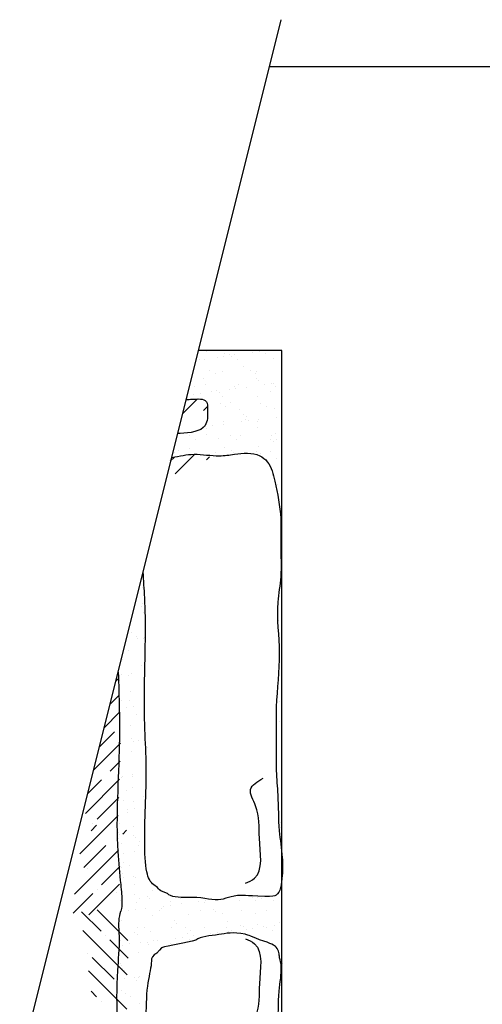
# Model space of a CAD drawing. Extents: x 0 to 217, y -5 to 280.
# Drawn here: x 16 to 28, y 162 to 187 of the extents above; entities that cross this region are included whole.
import ezdxf

# ---------------------------------------------------------------- set-up
doc = ezdxf.new("R2010")
doc.units = 0
doc.header["$MEASUREMENT"] = 0
for name, color, linetype in [('CADdetails-11-VERYFINE', 11, 'CONTINUOUS'), ('CADdetails-15-FINE', 15, 'CONTINUOUS'), ('CADdetails-9-EXTRAFINE', 9, 'CONTINUOUS')]:
    doc.layers.add(name, color=color, linetype=linetype)

msp = doc.modelspace()

# ---------------------------------------------------------------- linework, layer by layer
at = {"layer": 'CADdetails-11-VERYFINE'}
for p, q in [((16.467, 160.449), (23.073, 186.873)), ((22.78, 178.504), (22.78, 178.504)), ((20.997, 178.269), (20.997, 178.269)), ((21.125, 178.275), (21.125, 178.275)), ((21.447, 178.328), (21.447, 178.328)), ((21.619, 178.351), (21.619, 178.351)), ((21.631, 178.415), (21.631, 178.415)), ((21.761, 178.408), (21.761, 178.408)), ((21.822, 178.352), (21.822, 178.352)), ((21.888, 178.386), (21.888, 178.386)), ((21.972, 178.271), (21.972, 178.271)), ((22.338, 178.446), (22.338, 178.446)), ((22.51, 178.468), (22.51, 178.468)), ((22.662, 178.417), (22.662, 178.417)), ((22.866, 178.303), (22.866, 178.303)), ((21.256, 177.995), (21.256, 177.995)), ((22.11, 178.089), (22.11, 178.089)), ((22.287, 177.997), (22.287, 177.997)), ((21.115, 177.798), (21.115, 177.798)), ((21.396, 177.906), (21.396, 177.906)), ((21.572, 177.964), (21.572, 177.964)), ((22.427, 177.908), (22.427, 177.908)), ((22.439, 177.976), (22.439, 177.976)), ((22.44, 177.787), (22.44, 177.787)), ((20.867, 177.584), (20.867, 177.584)), ((21.146, 177.637), (21.146, 177.637)), ((21.444, 177.496), (21.444, 177.496)), ((21.752, 177.511), (21.752, 177.511)), ((21.898, 177.586), (21.898, 177.586)), ((21.924, 177.534), (21.924, 177.534)), ((21.993, 177.633), (21.993, 177.633)), ((22.194, 177.569), (22.194, 177.569)), ((22.501, 177.731), (22.501, 177.731)), ((22.643, 177.629), (22.643, 177.629)), ((22.816, 177.651), (22.816, 177.651)), ((22.887, 177.665), (22.887, 177.665)), ((22.93, 177.588), (22.93, 177.588)), ((23.085, 177.687), (23.085, 177.687)), ((20.699, 177.294), (20.699, 177.294)), ((20.861, 177.394), (20.861, 177.394)), ((21.033, 177.417), (21.033, 177.417)), ((21.302, 177.452), (21.302, 177.452)), ((21.505, 177.44), (21.505, 177.44)), ((21.593, 177.326), (21.593, 177.326)), ((22.46, 177.338), (22.46, 177.338)), ((22.789, 177.467), (22.789, 177.467)), ((21.524, 177.166), (21.524, 177.166)), ((21.663, 177.077), (21.663, 177.077)), ((21.793, 177.176), (21.793, 177.176)), ((22.013, 176.995), (22.013, 176.995)), ((22.555, 177.168), (22.555, 177.168)), ((22.694, 177.079), (22.694, 177.079)), ((22.908, 177.027), (22.908, 177.027)), ((22.123, 176.874), (22.123, 176.874)), ((22.166, 176.757), (22.166, 176.757)), ((22.184, 176.818), (22.184, 176.818)), ((22.499, 176.752), (22.499, 176.752)), ((22.949, 176.811), (22.949, 176.811)), ((21.166, 176.577), (21.166, 176.577)), ((21.189, 176.527), (21.189, 176.527)), ((21.338, 176.599), (21.338, 176.599)), ((21.608, 176.635), (21.608, 176.635)), ((21.614, 176.688), (21.614, 176.688)), ((22.057, 176.694), (22.057, 176.694)), ((22.23, 176.717), (22.23, 176.717)), ((22.472, 176.554), (22.472, 176.554)), ((22.481, 176.7), (22.481, 176.7)), ((20.76, 176.335), (20.76, 176.335)), ((21.187, 176.361), (21.187, 176.361)), ((21.477, 176.264), (21.477, 176.264)), ((21.791, 176.337), (21.791, 176.337)), ((21.931, 176.248), (21.931, 176.248)), ((22.034, 176.357), (22.034, 176.357)), ((22.802, 176.252), (22.802, 176.252)), ((22.822, 176.339), (22.822, 176.339)), ((22.929, 176.389), (22.929, 176.389)), ((22.962, 176.25), (22.962, 176.25)), ((20.741, 176.018), (20.741, 176.018)), ((20.899, 176.246), (20.899, 176.246)), ((21.635, 176.05), (21.635, 176.05)), ((22.502, 176.062), (22.502, 176.062)), ((22.863, 176.196), (22.863, 176.196)), ((20.371, 175.924), (20.371, 175.924)), ((20.481, 175.973), (20.481, 175.973)), ((21.402, 175.926), (21.402, 175.926)), ((21.806, 175.962), (21.806, 175.962)), ((21.867, 175.906), (21.867, 175.906)), ((22.433, 175.928), (22.433, 175.928)), ((22.535, 175.9), (22.535, 175.9)), ((22.804, 175.935), (22.804, 175.935)), ((22.949, 175.751), (22.949, 175.751)), ((23.09, 175.51), (23.09, 175.51)), ((22.97, 175.113), (22.97, 175.113)), ((23.054, 172.561), (23.054, 172.561)), ((19.551, 172.49), (19.551, 172.49)), ((19.544, 172.021), (19.544, 172.021)), ((19.569, 172.08), (19.569, 172.08)), ((19.572, 171.852), (19.572, 171.852)), ((19.605, 171.965), (19.605, 171.965)), ((23.075, 171.923), (23.075, 171.923)), ((22.998, 171.674), (22.998, 171.674)), ((19.271, 171.355), (19.271, 171.355)), ((19.411, 171.266), (19.411, 171.266)), ((23.095, 171.285), (23.095, 171.285)), ((19.433, 171.205), (19.433, 171.205)), ((19.593, 171.214), (19.593, 171.214)), ((19.605, 171.227), (19.605, 171.227)), ((19.194, 170.907), (19.194, 170.907)), ((19.538, 170.525), (19.538, 170.525)), ((19.614, 170.576), (19.614, 170.576)), ((19.019, 170.293), (19.019, 170.293)), ((19.215, 170.269), (19.215, 170.269)), ((19.288, 170.328), (19.288, 170.328)), ((18.972, 170.14), (18.972, 170.14)), ((19.26, 169.876), (19.26, 169.876)), ((19.235, 169.631), (19.235, 169.631)), ((19.589, 169.574), (19.589, 169.574)), ((23.039, 169.613), (23.039, 169.613)), ((19.152, 169.453), (19.152, 169.453)), ((19.324, 169.476), (19.324, 169.476)), ((19.417, 169.285), (19.417, 169.285)), ((19.594, 169.511), (19.594, 169.511)), ((23.022, 169.105), (23.022, 169.105)), ((19.256, 168.993), (19.256, 168.993)), ((22.937, 168.912), (22.937, 168.912)), ((19.008, 168.577), (19.008, 168.577)), ((19.272, 168.662), (19.272, 168.662)), ((19.334, 168.606), (19.334, 168.606)), ((19.457, 168.636), (19.457, 168.636)), ((19.277, 168.355), (19.277, 168.355)), ((19.622, 168.342), (19.622, 168.342)), ((19.684, 168.456), (19.684, 168.456)), ((18.956, 167.749), (18.956, 167.749)), ((19.017, 167.693), (19.017, 167.693)), ((19.044, 167.724), (19.044, 167.724)), ((19.298, 167.717), (19.298, 167.717)), ((19.313, 167.76), (19.313, 167.76)), ((19.305, 167.429), (19.305, 167.429)), ((19.319, 167.079), (19.319, 167.079)), ((19.577, 167.207), (19.577, 167.207)), ((19.634, 167.127), (19.634, 167.127)), ((19.177, 166.885), (19.177, 166.885)), ((19.188, 166.796), (19.188, 166.796)), ((19.349, 166.907), (19.349, 166.907)), ((19.618, 166.943), (19.618, 166.943)), ((23.047, 166.537), (23.047, 166.537)), ((18.953, 166.287), (18.953, 166.287)), ((18.988, 166.517), (18.988, 166.517)), ((19.34, 166.441), (19.34, 166.441)), ((23.044, 166.409), (23.044, 166.409)), ((19.318, 166.215), (19.318, 166.215)), ((19.379, 166.159), (19.379, 166.159)), ((19.482, 166.067), (19.482, 166.067)), ((19.032, 166.008), (19.032, 166.008)), ((19.361, 165.803), (19.361, 165.803)), ((19.455, 165.967), (19.455, 165.967)), ((19.081, 165.547), (19.081, 165.547)), ((19.001, 165.302), (19.001, 165.302)), ((19.22, 165.458), (19.22, 165.458)), ((19.062, 165.246), (19.062, 165.246)), ((19.068, 165.156), (19.068, 165.156)), ((19.337, 165.191), (19.337, 165.191)), ((19.381, 165.165), (19.381, 165.165)), ((19.35, 164.982), (19.35, 164.982)), ((19.802, 164.834), (19.802, 164.834)), ((19.348, 164.718), (19.348, 164.718)), ((19.488, 164.629), (19.488, 164.629)), ((19.68, 164.68), (19.68, 164.68)), ((19.741, 164.624), (19.741, 164.624)), ((20.269, 164.538), (20.269, 164.538)), ((20.519, 164.631), (20.519, 164.631)), ((20.984, 164.551), (20.984, 164.551)), ((21.116, 164.534), (21.116, 164.534)), ((21.156, 164.573), (21.156, 164.573)), ((21.875, 164.668), (21.875, 164.668)), ((22.01, 164.567), (22.01, 164.567)), ((22.047, 164.691), (22.047, 164.691)), ((22.349, 164.64), (22.349, 164.64)), ((22.41, 164.584), (22.41, 164.584)), ((22.581, 164.634), (22.581, 164.634)), ((22.877, 164.578), (22.877, 164.578)), ((19.201, 164.316), (19.201, 164.316)), ((19.373, 164.339), (19.373, 164.339)), ((19.402, 164.527), (19.402, 164.527)), ((19.643, 164.374), (19.643, 164.374)), ((19.99, 164.308), (19.99, 164.308)), ((20.029, 164.361), (20.029, 164.361)), ((20.092, 164.433), (20.092, 164.433)), ((20.265, 164.456), (20.265, 164.456)), ((20.534, 164.491), (20.534, 164.491)), ((21.021, 164.31), (21.021, 164.31)), ((21.354, 164.349), (21.354, 164.349)), ((21.415, 164.293), (21.415, 164.293)), ((22.053, 164.312), (22.053, 164.312)), ((22.698, 164.32), (22.698, 164.32)), ((23.084, 164.314), (23.084, 164.314)), ((19.033, 164.07), (19.033, 164.07)), ((19.822, 164.196), (19.822, 164.196)), ((20.358, 164.059), (20.358, 164.059)), ((20.717, 164.228), (20.717, 164.228)), ((21.584, 164.239), (21.584, 164.239)), ((22.431, 164.235), (22.431, 164.235)), ((19.423, 163.889), (19.423, 163.889)), ((19.615, 163.888), (19.615, 163.888)), ((19.755, 163.8), (19.755, 163.8)), ((20.29, 163.9), (20.29, 163.9)), ((20.419, 164.003), (20.419, 164.003)), ((20.647, 163.89), (20.647, 163.89)), ((20.786, 163.801), (20.786, 163.801)), ((21.137, 163.896), (21.137, 163.896)), ((21.678, 163.892), (21.678, 163.892)), ((21.703, 164.029), (21.703, 164.029)), ((21.731, 163.792), (21.731, 163.792)), ((21.817, 163.803), (21.817, 163.803)), ((22.031, 163.929), (22.031, 163.929)), ((22.18, 163.851), (22.18, 163.851)), ((22.353, 163.873), (22.353, 163.873)), ((22.622, 163.909), (22.622, 163.909)), ((22.709, 163.894), (22.709, 163.894)), ((22.848, 163.805), (22.848, 163.805)), ((22.898, 163.94), (22.898, 163.94)), ((23.028, 164.018), (23.028, 164.018)), ((23.072, 163.968), (23.072, 163.968)), ((23.089, 163.962), (23.089, 163.962)), ((18.996, 163.562), (18.996, 163.562)), ((19.363, 163.768), (19.363, 163.768)), ((19.424, 163.712), (19.424, 163.712)), ((19.843, 163.558), (19.843, 163.558)), ((19.948, 163.557), (19.948, 163.557)), ((20.398, 163.616), (20.398, 163.616)), ((20.57, 163.639), (20.57, 163.639)), ((20.707, 163.739), (20.707, 163.739)), ((20.738, 163.59), (20.738, 163.59)), ((20.839, 163.674), (20.839, 163.674)), ((21.289, 163.733), (21.289, 163.733)), ((21.461, 163.756), (21.461, 163.756)), ((19.057, 163.44), (19.057, 163.44)), ((19.227, 163.477), (19.227, 163.477)), ((19.506, 163.499), (19.506, 163.499)), ((19.679, 163.521), (19.679, 163.521)), ((19.712, 163.448), (19.712, 163.448)), ((20.258, 163.479), (20.258, 163.479)), ((19.444, 163.251), (19.444, 163.251)), ((18.991, 162.969), (18.991, 162.969)), ((19.017, 162.924), (19.017, 162.924)), ((19.046, 162.855), (19.046, 162.855)), ((19.107, 162.799), (19.107, 162.799)), ((23.116, 162.976), (23.116, 162.976)), ((19.093, 162.587), (19.093, 162.587)), ((19.362, 162.622), (19.362, 162.622)), ((19.465, 162.613), (19.465, 162.613)), ((19.494, 162.648), (19.494, 162.648)), ((19.395, 162.536), (19.395, 162.536)), ((19.038, 162.286), (19.038, 162.286)), ((19.119, 162.228), (19.119, 162.228)), ((19.259, 162.139), (19.259, 162.139)), ((19.486, 161.975), (19.486, 161.975))]:
    msp.add_line(p, q, dxfattribs=at)
at = {"layer": 'CADdetails-15-FINE'}
for p, q in [((31.746, 185.677), (22.774, 185.677)), ((23.09, 178.5), (20.98, 178.5)), ((23.09, 135.436), (23.09, 178.5))]:
    msp.add_line(p, q, dxfattribs=at)
at = {"layer": 'CADdetails-9-EXTRAFINE'}
for p, q in [((21.172, 178.483), (21.172, 178.483)), ((20.95, 177.271), (20.591, 176.911)), ((21.205, 177.082), (21.105, 176.982)), ((20.367, 175.801), (20.259, 175.693)), ((20.879, 175.87), (20.387, 175.378)), ((21.255, 175.804), (21.177, 175.726)), ((19.062, 170.685), (19.062, 170.685)), ((18.946, 170.191), (18.888, 170.134)), ((18.959, 169.762), (18.741, 169.544)), ((19.021, 169.647), (19.021, 169.647)), ((18.971, 169.331), (18.593, 168.953)), ((18.849, 168.844), (18.472, 168.467)), ((19.001, 168.554), (18.324, 167.877)), ((18.973, 168.518), (18.973, 168.518)), ((18.991, 168.101), (18.739, 167.848)), ((18.974, 167.641), (18.112, 166.778)), ((18.517, 167.627), (18.18, 167.29)), ((19.164, 167.358), (19.164, 167.358)), ((18.957, 167.181), (18.406, 166.63)), ((19.073, 167.105), (19.073, 167.105)), ((18.944, 166.726), (17.975, 165.756)), ((18.397, 166.478), (18.256, 166.336)), ((18.296, 166.52), (18.296, 166.52)), ((19.155, 166.35), (19.062, 166.256)), ((18.951, 166.146), (18.951, 166.146)), ((18.988, 166.246), (18.988, 166.246)), ((19.045, 166.261), (19.045, 166.261)), ((18.954, 165.85), (17.837, 164.733)), ((18.628, 165.966), (18.074, 165.412)), ((19.067, 165.76), (19.067, 165.76)), ((18.176, 165.371), (18.176, 165.371)), ((18.98, 165.433), (18.517, 164.97)), ((19.018, 165.416), (19.018, 165.416)), ((18.976, 164.986), (18.201, 164.211)), ((18.406, 164.859), (18.406, 164.859)), ((18.898, 164.78), (18.898, 164.78)), ((18.296, 164.748), (17.803, 164.256)), ((18.99, 164.571), (18.99, 164.571)), ((22.124, 164.698), (22.124, 164.698)), ((22.48, 164.651), (22.48, 164.651)), ((18.508, 163.796), (18.016, 164.288)), ((19.188, 163.558), (18.413, 164.333)), ((19.167, 162.694), (18.05, 163.811)), ((18.898, 163.833), (18.898, 163.833)), ((22.124, 163.915), (22.124, 163.915)), ((22.48, 163.962), (22.48, 163.962)), ((18.619, 163.685), (18.619, 163.685)), ((19.192, 163.111), (18.729, 163.574)), ((18.176, 163.242), (18.176, 163.242)), ((18.84, 162.578), (18.287, 163.131)), ((19.157, 161.818), (18.187, 162.788)), ((18.397, 162.135), (18.256, 162.277)), ((18.508, 162.024), (18.508, 162.024))]:
    msp.add_line(p, q, dxfattribs=at)
for points, knots in [([(20.669, 177.258), (20.713, 177.259), (20.901, 177.267), (21.207, 177.298), (21.206, 176.923), (21.212, 176.452), (20.735, 176.411), (20.472, 176.396), (20.454, 176.395)], [13.257703, 13.257703, 13.257703, 13.257703, 13.37519, 13.751567, 13.954851, 14.361419, 15.026726, 15.078112, 15.078112, 15.078112, 15.078112]), ([(20.302, 175.79), (20.501, 175.825), (20.867, 175.914), (21.424, 175.803), (21.966, 175.884), (22.425, 175.938), (22.811, 175.628), (22.941, 175.039), (23.088, 174.34), (23.043, 173.524), (23.094, 172.816), (22.916, 171.916), (23.087, 170.812), (22.925, 169.681), (22.947, 168.81), (22.947, 168.268), (22.938, 167.775), (23.004, 167.147), (22.989, 166.411), (23.107, 165.738), (23.106, 165.131), (23.033, 164.688), (22.845, 164.672), (22.657, 164.675)], [13.275939, 13.275939, 13.275939, 13.275939, 13.869572, 14.523264, 14.909037, 15.562729, 15.808432, 16.34266, 17.313646, 18.00396, 18.809326, 19.465793, 20.770285, 22.153045, 22.92006, 23.41862, 23.802128, 24.41694, 25.338158, 26.032728, 26.492937, 27.162737, 27.450582, 27.450582, 27.450582, 27.450582]), ([(20.191, 164.748), (20.01, 164.808), (19.945, 164.905), (19.764, 165.009), (19.634, 165.285), (19.589, 166.447), (19.69, 167.727), (19.596, 169.137), (19.613, 170.525), (19.655, 171.814), (19.585, 172.675), (19.578, 172.893)], [1.034218, 1.034218, 1.034218, 1.034218, 1.151587, 1.375262, 2.028354, 2.911257, 4.94421, 5.903748, 7.207674, 9.163563, 9.827019, 9.827019, 9.827019, 9.827019]), ([(18.944, 170.355), (18.954, 170.038), (18.975, 169.43), (18.977, 167.915), (18.853, 166.44), (18.996, 165.091), (19.05, 164.51), (19.031, 164.395), (19.008, 164.306)], [20.339984, 20.339984, 20.339984, 20.339984, 21.306461, 22.188529, 24.950051, 25.793768, 26.292396, 26.714764, 26.714764, 26.714764, 26.714764]), ([(22.657, 164.675), (22.124, 164.698), (21.83, 164.717), (21.463, 164.481), (21.033, 164.678), (20.698, 164.647), (20.477, 164.64), (20.265, 164.666), (20.191, 164.748)], [28.077587, 28.077587, 28.077587, 28.077587, 28.174315, 28.788494, 29.51884, 29.51884, 29.51884, 29.841312, 29.841312, 29.841312, 29.841312]), ([(16.448, 153.056), (16.454, 153.039), (16.506, 152.934), (16.865, 152.712), (17.39, 152.818), (17.969, 152.573), (18.337, 152.857), (18.556, 153.084), (18.776, 153.162), (19.1, 153.237), (19.008, 153.772), (18.69, 154.137), (19.013, 154.713), (18.843, 155.505), (18.906, 156.613), (18.927, 157.874), (18.974, 159.059), (18.977, 160.698), (18.853, 162.173), (18.996, 163.522), (18.942, 164.058), (18.994, 164.224), (19.008, 164.306)], [12.364072, 12.364072, 12.364072, 12.364072, 12.423682, 12.75379, 13.48715, 14.030003, 14.47755, 14.777242, 14.983931, 15.190622, 15.689181, 16.18781, 16.588234, 17.470302, 18.582474, 19.963635, 21.306461, 22.188529, 24.950051, 25.793768, 26.292396, 26.714764, 26.714764, 26.714764, 26.714764]), ([(22.517, 163.576), (22.262, 163.692), (21.87, 163.791), (21.472, 163.686), (21.025, 163.664), (20.908, 163.57), (20.682, 163.493), (20.201, 163.432), (20.04, 163.375)], [28.077587, 28.077587, 28.077587, 28.077587, 28.174315, 28.788494, 29.51884, 29.51884, 29.51884, 29.841312, 29.841312, 29.841312, 29.841312]), ([(20.04, 163.375), (19.948, 163.27), (19.941, 163.248), (19.764, 163.156), (19.809, 162.99), (19.589, 162.166), (19.69, 160.886), (19.596, 159.476), (19.613, 158.088), (19.656, 156.739), (19.552, 155.566), (19.632, 154.689), (19.634, 153.951), (19.674, 153.378), (19.539, 152.879), (20.249, 152.867), (20.792, 152.684), (21.424, 152.81), (21.966, 152.729), (22.425, 152.675), (22.811, 152.985), (22.941, 153.574), (23.088, 154.273), (23.043, 155.089), (23.094, 155.797), (22.916, 156.697), (23.087, 157.801), (22.925, 158.932), (22.947, 159.803), (22.947, 160.345), (22.938, 160.838), (23.004, 161.466), (22.989, 162.202), (23.107, 162.875), (23.003, 163.167), (23.033, 163.327), (22.845, 163.482), (22.517, 163.576)], [1.034218, 1.034218, 1.034218, 1.034218, 1.151587, 1.375262, 2.028354, 2.911257, 4.94421, 5.903748, 7.207674, 9.163563, 10.008152, 10.776128, 11.850635, 12.195792, 12.617651, 13.055293, 13.869572, 14.523264, 14.909037, 15.562729, 15.808432, 16.34266, 17.313646, 18.00396, 18.809326, 19.465793, 20.770285, 22.153045, 22.92006, 23.41862, 23.802128, 24.41694, 25.338158, 26.032728, 26.492937, 27.162737, 27.450582, 27.450582, 27.450582, 27.450582])]:
    msp.add_open_spline(points, degree=3, knots=knots, dxfattribs=at)
for points in [[(22.169, 165.008), (22.391, 165.134), (22.517, 166.147), (22.422, 166.97), (22.296, 167.382), (22.612, 167.667)], [(22.169, 163.605), (22.391, 163.479), (22.517, 162.466), (22.422, 161.643), (22.296, 161.231), (22.612, 160.946)]]:
    msp.add_spline(points, degree=3, dxfattribs=at)

doc.saveas('drawing.dxf')
